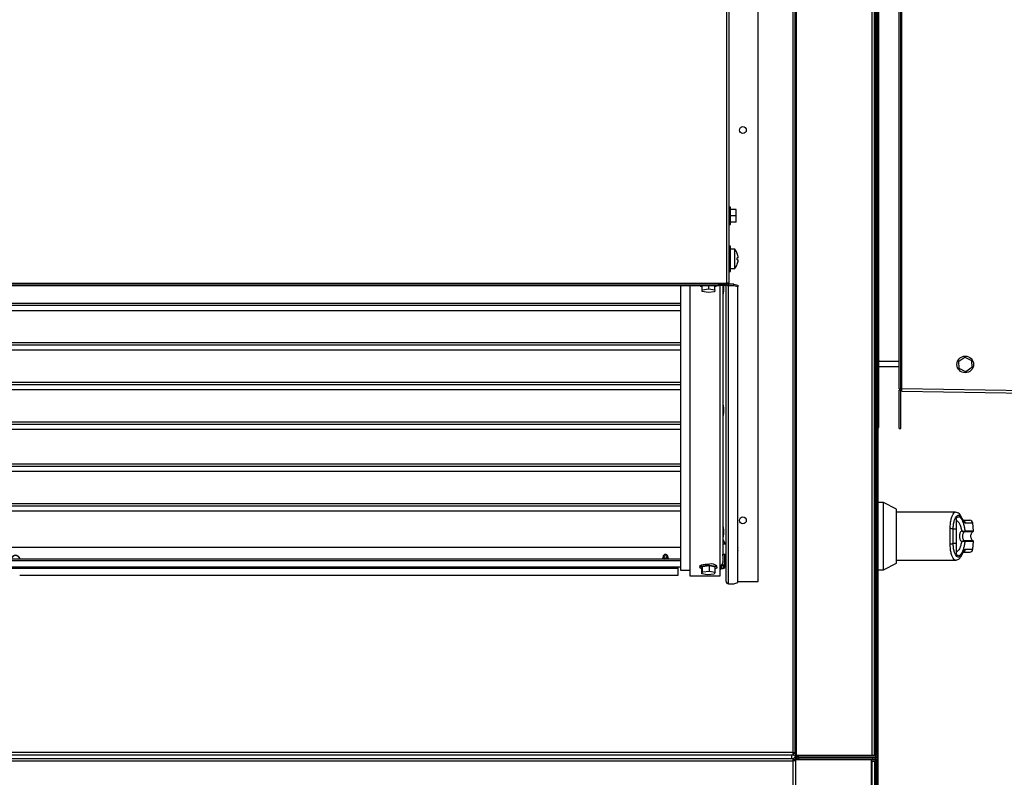
# Model space of a CAD drawing. Units: inches. Extents: x 0.3 to 10.6, y 0.4 to 8.2.
# Drawn here: x 10 to 10.3, y 3.5 to 3.7 of the extents above; entities that cross this region are included whole.
import ezdxf

# ---------------------------------------------------------------- set-up
doc = ezdxf.new("R2010")
doc.units = ezdxf.units.IN
doc.header["$MEASUREMENT"] = 0

msp = doc.modelspace()

# ---------------------------------------------------------------- linework, layer by layer
at = {"color": 8, "linetype": 'Continuous', "lineweight": 25}
for p, q in [((10.21791966740774, 3.885485211737852), (10.21791966740774, 3.517322456785413)), ((10.21883127821007, 3.885485211737852), (10.21883127821007, 3.516910856206925)), ((10.24233128940261, 3.516410787317097), (10.24233128940261, 3.885485211737852)), ((10.24341971949563, 3.885485211737852), (10.24341971949563, 3.516371598436477)), ((10.25147321046102, 3.629362410490308), (10.25147321046102, 3.84244443961519)), ((10.19562594628005, 3.575024446207108), (10.19562594628005, 3.661150576604034)), ((10.19815093044455, 3.661539649442763), (10.19815093044455, 3.661900679938775)), ((10.18337595979293, 3.655641253581536), (9.75510720052352, 3.655641253581536)), ((10.18337595979293, 3.65495521350673), (9.75510720052352, 3.65495521350673)), ((10.18337595979293, 3.643443186494648), (9.75510720052352, 3.643443186494648)), ((10.18337595979293, 3.642757146419841), (9.75510720052352, 3.642757146419841)), ((10.25072322445825, 3.637709876726332), (10.24446344610508, 3.637709876726332)), ((10.18337595979293, 3.631245002075782), (9.75510720052352, 3.631245002075782)), ((10.18337595979293, 3.630559079332953), (9.75510720052352, 3.630559079332953)), ((10.18337595979293, 3.619046934988894), (9.75510720052352, 3.619046934988894)), ((10.18337595979293, 3.618361012246065), (9.75510720052352, 3.618361012246065)), ((10.18337595979293, 3.606127862897784), (9.75510720052352, 3.606127862897784)), ((10.18337595979293, 3.605441822822977), (9.75510720052352, 3.605441822822977)), ((10.18337595979293, 3.593928387827161), (9.75510720052352, 3.593929091819028)), ((10.18337595979293, 3.593242465084332), (9.75510720052352, 3.593243051744222)), ((10.27335832297566, 3.58797026998918), (10.27111024227902, 3.58797026998918)), ((10.27080283249691, 3.585356582849383), (10.2734287808284, 3.585356582849383)), ((10.2709361802898, 3.585598990715734), (10.2735657659126, 3.585598990715734)), ((10.19702841541194, 3.581521587151581), (10.19702841541194, 3.581882852311549)), ((10.2734287808284, 3.582538268740122), (10.27080283249691, 3.582538268740122)), ((10.2735657659126, 3.582295860873772), (10.2709361802898, 3.582295860873772)), ((10.19702841541194, 3.57433957945208), (10.19702841541194, 3.578396567252077)), ((10.27111024227902, 3.579924581600326), (10.27335832297566, 3.579924581600326)), ((9.980067860425448, 3.57456802481306), (10.18337595979293, 3.57456802481306)), ((10.21769468334011, 3.51557245033497), (10.21769468334011, 3.516572470782649)), ((10.21883127821007, 3.516910856206925), (10.21883127821007, 3.516822387895585)), ((10.21883127821007, 3.516322436337735), (10.21883127821007, 3.515822484779885)), ((10.21883127821007, 3.515322415890056), (10.21883127821007, 3.515234064910695)), ((10.24341971949563, 3.515871646878626), (10.24341971949563, 3.515822484779885)), ((10.24341971949563, 3.515322415890056), (10.24341971949563, 3.134572403680021))]:
    msp.add_line(p, q, dxfattribs=at)
at = {"color": 7, "linetype": 'Continuous', "lineweight": 25}
for p, q in [((10.2186697120765, 3.517160773319862), (10.2186697120765, 3.885485211737852)), ((10.21908131265499, 3.516410787317097), (10.21908131265499, 3.885485211737852)), ((10.24308133407136, 3.516572470782649), (10.24308133407136, 3.885485211737852)), ((10.24366969527456, 3.885485211737852), (10.24366969527456, 3.526809099194911)), ((10.2441697054984, 3.885485211737852), (10.2441697054984, 3.526809099194911)), ((10.20727595569814, 3.570062124865601), (10.20727595569814, 3.852874548459017)), ((10.25072322445825, 3.629362410490308), (10.25072322445825, 3.853737407824525)), ((10.25122323468209, 3.629362410490308), (10.25122323468209, 3.842466380695059)), ((10.24446344610508, 3.638088037691117), (10.24446344610508, 3.831056784499687)), ((10.19765092022071, 3.661900679938775), (10.19765092022071, 3.791315856923607)), ((10.19840096488946, 3.661900679938775), (10.19840096488946, 3.791152648142343)), ((10.19880094960214, 3.685199408123213), (10.19840096488946, 3.685199408123213)), ((10.19880094960214, 3.682574339781559), (10.19880094960214, 3.685199408123213)), ((10.20055095605258, 3.684511842732693), (10.19880094960214, 3.684511842732693)), ((10.20055095605258, 3.682574339781559), (10.20055095605258, 3.684511842732693)), ((10.19880094960214, 3.679949388771884), (10.19880094960214, 3.682574339781559)), ((10.20055095605258, 3.682574339781559), (10.19880094960214, 3.682574339781559)), ((10.20055095605258, 3.680636836830426), (10.20055095605258, 3.682574339781559)), ((10.19840096488946, 3.679949388771884), (10.19880094960214, 3.679949388771884)), ((10.20055095605258, 3.680636836830426), (10.19880094960214, 3.680636836830426)), ((10.19877595789084, 3.673268857945946), (10.19840096488946, 3.673268857945946)), ((10.19877595789084, 3.66823484676594), (10.19877595789084, 3.673268857945946)), ((10.2001509713399, 3.672331258110513), (10.19877595789084, 3.672331258110513)), ((10.2001509713399, 3.669331314099455), (10.2001509713399, 3.672331258110513)), ((10.2001509713399, 3.66633125275642), (10.2001509713399, 3.669331314099455)), ((10.20086863238276, 3.670987572299553), (10.2008583071687, 3.670987572299553)), ((10.20113139734727, 3.669643769156615), (10.2008583071687, 3.669643769156615)), ((10.2008583071687, 3.669018859042297), (10.20113139734727, 3.669018859042297)), ((10.19877595789084, 3.665393770252965), (10.19877595789084, 3.66823484676594)), ((10.19877595789084, 3.66633125275642), (10.2001509713399, 3.66633125275642)), ((10.2008583071687, 3.667675055899358), (10.20086863238276, 3.667675055899358)), ((10.19840096488946, 3.665393770252965), (10.19877595789084, 3.665393770252965)), ((9.296938498660795, 3.661900679938775), (10.19765092022071, 3.661900679938775)), ((9.299438491114001, 3.661650645493861), (10.1951509277675, 3.661650645493861)), ((9.299438491114001, 3.661150576604034), (10.1951509277675, 3.661150576604034)), ((10.18337595979293, 3.661150576604034), (10.18337595979293, 3.573457946970107)), ((10.18625094524752, 3.661150576604034), (10.18625094524752, 3.571771651783667)), ((10.19002604297061, 3.660954866864889), (10.19005197333773, 3.661150576604034)), ((10.19002604297061, 3.659265169051089), (10.19002604297061, 3.660954866864889)), ((10.19010313008009, 3.659847018329517), (10.19010313008009, 3.661150576604034)), ((10.19010313008009, 3.659847018329517), (10.19207800326619, 3.660120519170011)), ((10.19207800326619, 3.660120519170011), (10.19207800326619, 3.661150576604034)), ((10.19207800326619, 3.660120519170011), (10.19397584800879, 3.659812288064057)), ((10.19397584800879, 3.659812288064057), (10.19397584800879, 3.661150576604034)), ((10.1951509277675, 3.661150576604034), (10.1951509277675, 3.661650645493861)), ((10.1951509277675, 3.661650645493861), (10.19765092022071, 3.661650645493861)), ((10.19765092022071, 3.661150576604034), (10.1951509277675, 3.661150576604034)), ((10.19637593228281, 3.661150576604034), (10.19637593228281, 3.575748619174733)), ((10.19662596672772, 3.659657996513113), (10.19662596672772, 3.661150576604034)), ((10.19675720254501, 3.660559106103418), (10.19668621669838, 3.661150576604034)), ((10.19675720254501, 3.659960595684128), (10.19675720254501, 3.660559106103418)), ((10.19675720254501, 3.659621623599962), (10.19675720254501, 3.659960595684128)), ((10.19740094444178, 3.570062124865601), (10.19740094444178, 3.661150576604034)), ((10.19765092022071, 3.661650645493861), (10.19765092022071, 3.661900679938775)), ((10.19840096488946, 3.661900679938775), (10.19765092022071, 3.661900679938775)), ((10.19790095466562, 3.661781118653291), (10.19765092022071, 3.661781118653291)), ((10.19765092022071, 3.661650645493861), (10.19765092022071, 3.661150576604034)), ((10.19790095466562, 3.661781118653291), (10.19790095466562, 3.661900679938775)), ((10.19815093044455, 3.661539649442763), (10.19815093044455, 3.661056593689732)), ((10.19977591967253, 3.661539649442763), (10.19815093044455, 3.661539649442763)), ((10.19815093044455, 3.569337599902041), (10.19815093044455, 3.661056593689732)), ((10.19977591967253, 3.661056593689732), (10.19815093044455, 3.661056593689732)), ((10.19977591967253, 3.661056593689732), (10.19977591967253, 3.661539649442763)), ((10.19977591967253, 3.661539649442763), (10.20102591589914, 3.661216047847704)), ((10.20102591589914, 3.66073310942665), (10.19977591967253, 3.661056593689732)), ((10.20102591589914, 3.661216047847704), (10.20102591589914, 3.66073310942665)), ((10.20102591589914, 3.569661201497101), (10.20102591589914, 3.66073310942665)), ((10.19002604297061, 3.659265169051089), (10.19010313008009, 3.659847018329517)), ((10.19192388771321, 3.658956820613156), (10.19002604297061, 3.659265169051089)), ((10.19389876089931, 3.659230438785629), (10.19192388771321, 3.658956820613156)), ((10.19397584800879, 3.659812288064057), (10.19389876089931, 3.659230438785629)), ((10.19637593228281, 3.658527854901938), (10.19662596672772, 3.658527854901938)), ((10.19662596672772, 3.658527854901938), (10.19662596672772, 3.659657996513113)), ((10.19662596672772, 3.658527854901938), (10.19675720254501, 3.659621623599962)), ((10.18337595979293, 3.653376042416116), (9.75510720052352, 3.653376042416116)), ((10.18337595979293, 3.641177975329227), (9.75510720052352, 3.641177975329227)), ((10.26902853832704, 3.637822750089076), (10.2708878395149, 3.639066938382773)), ((10.2708878395149, 3.639066938382773), (10.27289503766091, 3.638078885796841)), ((10.2441697054984, 3.638088037691117), (10.24446344610508, 3.638088037691117)), ((10.2441697054984, 3.637722431247967), (10.24446344610508, 3.637722431247967)), ((10.24446344610508, 3.638088037691117), (10.24446344610508, 3.637722431247967)), ((10.24446344610508, 3.617384927521879), (10.24446344610508, 3.637722431247967)), ((10.25072322445825, 3.636134929586922), (10.24446344610508, 3.636134929586922)), ((10.2691763766192, 3.635590391877468), (10.26902853832704, 3.637822750089076)), ((10.27304293461906, 3.635846527585233), (10.27118357476521, 3.634602339291536)), ((10.27289503766091, 3.638078885796841), (10.27304293461906, 3.635846527585233)), ((10.27118357476521, 3.634602339291536), (10.2691763766192, 3.635590391877468)), ((10.18337595979293, 3.628979908242339), (9.75510720052352, 3.628979908242339)), ((10.25072322445825, 3.629362410490308), (10.25122323468209, 3.629362410490308)), ((10.25122323468209, 3.628862341600479), (10.25072322445825, 3.628862341600479)), ((10.25072322445825, 3.61711670662039), (10.25072322445825, 3.628862341600479)), ((10.25122323468209, 3.629362410490308), (10.25147321046102, 3.629362410490308)), ((10.25122323468209, 3.61711670662039), (10.25122323468209, 3.628862341600479)), ((10.25146012794548, 3.628612541819521), (10.45502386435983, 3.625059377532645)), ((10.45508763428982, 3.625808307547608), (10.25147321046102, 3.629362410490308)), ((10.19662596672772, 3.624245445601923), (10.19637593228281, 3.624245445601923)), ((10.19675720254501, 3.623151676903898), (10.19662596672772, 3.624245445601923)), ((10.19662596672772, 3.621120425702419), (10.19662596672772, 3.624245445601923)), ((10.19637593228281, 3.621120425702419), (10.19662596672772, 3.621120425702419)), ((10.19662596672772, 3.621120425702419), (10.19675720254501, 3.622214194400443)), ((10.19675720254501, 3.622214194400443), (10.19675720254501, 3.623151676903898)), ((10.18337595979293, 3.616781841155451), (9.75510720052352, 3.616781841155451)), ((10.2441697054984, 3.617384927521879), (10.24446344610508, 3.617384927521879)), ((10.25072322445825, 3.61711670662039), (10.25122323468209, 3.61711670662039)), ((10.18337595979293, 3.603862651732364), (9.75510720052352, 3.603862651732364)), ((10.24590510411759, 3.594282026408564), (10.2441697054984, 3.594282026408564)), ((10.24984211997018, 3.592276118914313), (10.24590510411759, 3.594282026408564)), ((10.24590510411759, 3.583947425794753), (10.24590510411759, 3.594282026408564)), ((10.18337595979293, 3.591663293993718), (9.75510720052352, 3.591663997985585)), ((10.24984211997018, 3.583947425794753), (10.24984211997018, 3.592276118914313)), ((10.26801244339839, 3.591329367184602), (10.24984211997018, 3.591329367184602)), ((10.26862955093618, 3.591200888668797), (10.26801338205421, 3.591329367184602)), ((10.26829685611283, 3.586092019686888), (10.26829685611283, 3.589460855436476)), ((10.2735657659126, 3.585598990715734), (10.27335832297566, 3.58797026998918)), ((10.19662596672772, 3.586837899070425), (10.19637593228281, 3.586837899070425)), ((10.19675720254501, 3.585744247704379), (10.19662596672772, 3.586837899070425)), ((10.19662596672772, 3.585830017380227), (10.19662596672772, 3.586837899070425)), ((10.19662596672772, 3.5837129965029), (10.19662596672772, 3.585830017380227)), ((10.19662596672772, 3.5837129965029), (10.19675720254501, 3.584806765200924)), ((10.19675720254501, 3.585441765865342), (10.19675720254501, 3.585744247704379)), ((10.19675720254501, 3.584806765200924), (10.19675720254501, 3.585441765865342)), ((10.26829685611283, 3.586092019686888), (10.26728316648972, 3.586092019686888)), ((10.27080283249691, 3.585356582849383), (10.27075331840223, 3.585350481586532)), ((10.27086689575684, 3.585574820328285), (10.2709361802898, 3.585598990715734)), ((10.19637593228281, 3.5837129965029), (10.19662596672772, 3.5837129965029)), ((10.19637593228281, 3.583618192264753), (10.19650224015702, 3.58360270444367)), ((10.19650224015702, 3.582244821463383), (10.19637593228281, 3.582097687163091)), ((10.19740094444178, 3.581521587151581), (10.19637593228281, 3.581521587151581)), ((10.19650224015702, 3.582244821463383), (10.19650224015702, 3.58360270444367)), ((10.19702841541194, 3.581882852311549), (10.19650224015702, 3.582843214550695)), ((10.19703844729605, 3.581846127402464), (10.19702841541194, 3.581882852311549)), ((10.19703844729605, 3.581521587151581), (10.19703844729605, 3.581846127402464)), ((10.24590510411759, 3.573612825180941), (10.24590510411759, 3.583947425794753)), ((10.24984211997018, 3.575618732675193), (10.24984211997018, 3.583947425794753)), ((10.26728316648972, 3.581802831902618), (10.26829685611283, 3.581802831902618)), ((10.26829685611283, 3.578433996153029), (10.26829685611283, 3.581802831902618)), ((10.27080283249691, 3.582538268740122), (10.27075331840223, 3.582544370002973)), ((10.2709361802898, 3.582295860873772), (10.27086689575684, 3.58232003126122)), ((10.27335832297566, 3.579924581600326), (10.2735657659126, 3.582295860873772)), ((9.75510720052352, 3.580537641184875), (10.18337595979293, 3.580537641184875)), ((10.19637593228281, 3.578396567252077), (10.19740094444178, 3.578396567252077)), ((10.19703844729605, 3.574302854542996), (10.19703844729605, 3.578396567252077)), ((10.20113139734727, 3.580271532258988), (10.20102591589914, 3.580271532258988)), ((10.20102591589914, 3.579646504812692), (10.20113139734727, 3.579646504812692)), ((10.27010734719788, 3.578439393424012), (10.27025254552054, 3.578753021800951)), ((10.18337595979293, 3.57690492581698), (9.75510720052352, 3.57690492581698)), ((10.18337595979293, 3.576422104727904), (9.75510720052352, 3.576422104727904)), ((10.17799124333097, 3.576972509036253), (10.1780134190748, 3.577099814232279)), ((10.1780134190748, 3.577590496563875), (10.1780134190748, 3.57690492581698)), ((10.17957592902455, 3.57690492581698), (10.17957592902455, 3.577590496563875)), ((10.17957592902455, 3.577099814232279), (10.17959810476837, 3.576972509036253)), ((10.19587592205897, 3.575065864395308), (10.19587592205897, 3.574182119937733)), ((10.19669431260485, 3.574327142262423), (10.19618180652537, 3.575262512790275)), ((10.19702841541194, 3.57433957945208), (10.19635322854509, 3.575571799884031)), ((10.19637593228281, 3.576074802073307), (10.19650224015702, 3.576059314252224)), ((10.19650224015702, 3.576059314252224), (10.19650224015702, 3.577417079900532)), ((10.24590510411759, 3.573612825180941), (10.24984211997018, 3.575618732675193)), ((10.24984211997018, 3.576565484404902), (10.26801244339839, 3.576565484404902)), ((10.18270094892405, 3.574463247356791), (9.75510720052352, 3.574463247356791)), ((10.18270094892405, 3.573980426267715), (9.75510720052352, 3.573980426267715)), ((9.9801037053447, 3.574542211777921), (10.18337595979293, 3.574542211777921)), ((10.18270094892405, 3.574542211777921), (10.18270094892405, 3.574463247356791)), ((10.18270094892405, 3.573980426267715), (10.18270094892405, 3.574463247356791)), ((10.18270094892405, 3.571963724231495), (10.18270094892405, 3.573980426267715)), ((10.18337595979293, 3.573457946970107), (10.18625094524752, 3.573457946970107)), ((10.18937596514703, 3.574699201964357), (10.18937596514703, 3.574312945093096)), ((10.18993945197091, 3.574086846371674), (10.19021747009256, 3.574664471698897)), ((10.18993945197091, 3.572397148557874), (10.18993945197091, 3.574086846371674)), ((10.18993945197091, 3.572397148557874), (10.19021747009256, 3.572974773885097)), ((10.19172289803506, 3.572045621952073), (10.18993945197091, 3.572397148557874)), ((10.19021747009256, 3.574664471698897), (10.19227899294434, 3.574890687752296)), ((10.19021747009256, 3.572974773885097), (10.19021747009256, 3.574664471698897)), ((10.19021747009256, 3.572974773885097), (10.19227899294434, 3.573200989938496)), ((10.19378442088684, 3.572271720673494), (10.19172289803506, 3.572045621952073)), ((10.19227899294434, 3.573200989938496), (10.19227899294434, 3.574890687752296)), ((10.19227899294434, 3.574890687752296), (10.19406243900848, 3.574539161146495)), ((10.19227899294434, 3.573200989938496), (10.19406243900848, 3.572849463332695)), ((10.19406243900848, 3.572849463332695), (10.19378442088684, 3.572271720673494)), ((10.19406243900848, 3.572849463332695), (10.19406243900848, 3.574539161146495)), ((10.19462592583237, 3.574312945093096), (10.19462592583237, 3.574699201964357)), ((10.19562594628005, 3.571771651783667), (10.19562594628005, 3.575024446207108)), ((10.2441697054984, 3.573612825180941), (10.24590510411759, 3.573612825180941)), ((9.980067860425448, 3.571963724231495), (10.18270094892405, 3.571963724231495)), ((9.9801037053447, 3.571937911196357), (10.18270094892405, 3.571937911196357)), ((10.18270094892405, 3.571963724231495), (10.18270094892405, 3.571937911196357)), ((10.18625094524752, 3.571771651783667), (10.19562594628005, 3.571771651783667)), ((10.19815093044455, 3.569337599902041), (10.19977591967253, 3.569337599902041)), ((10.19977591967253, 3.569337599902041), (10.20102591589914, 3.569661201497101)), ((10.20102591589914, 3.570062124865601), (10.20727595569814, 3.570062124865601)), ((10.24366969527456, 3.526809099194911), (10.24366969527456, 3.516621632881391)), ((10.2441697054984, 3.526809099194911), (10.24366969527456, 3.526809099194911)), ((10.2441697054984, 3.526809099194911), (10.2441697054984, 3.516621632881391)), ((10.21808129220731, 3.516572470782649), (9.276508068008207, 3.516572470782649)), ((9.276508068008207, 3.51557245033497), (10.21808129220731, 3.51557245033497)), ((10.21791966740774, 3.517322456785413), (9.27666975147376, 3.517322456785413)), ((9.27666975147376, 3.514822464332206), (10.21791966740774, 3.514822464332206)), ((10.21791966740774, 3.514822464332206), (10.21791966740774, 3.135322448348774)), ((10.21808129220731, 3.517072422340499), (10.21808129220731, 3.517249124299223)), ((10.21808129220731, 3.517072422340499), (10.21808129220731, 3.516572470782649)), ((10.21808129220731, 3.515072381445142), (10.21808129220731, 3.51557245033497)), ((10.21808129220731, 3.515072381445142), (10.21808129220731, 3.514895679486419)), ((10.21816970185266, 3.517160773319862), (10.2186697120765, 3.517160773319862)), ((10.21816970185266, 3.51498403046578), (10.21827230866734, 3.51498403046578)), ((10.21858130243115, 3.516910856206925), (10.21858130243115, 3.516946055800296)), ((10.2186697120765, 3.516910856206925), (10.2186697120765, 3.516885512499698)), ((10.2186697120765, 3.516354585299681), (10.2186697120765, 3.515790335817939)), ((10.2186697120765, 3.515259291285944), (10.2186697120765, 3.515211302506981)), ((10.21908131265499, 3.516910856206925), (10.21883127821007, 3.516910856206925)), ((10.21883127821007, 3.516822387895585), (10.21883127821007, 3.516322436337735)), ((10.21883127821007, 3.516822387895585), (10.21908131265499, 3.516822387895585)), ((10.21883127821007, 3.516322436337735), (10.21908131265499, 3.516322436337735)), ((10.21883127821007, 3.515822484779885), (10.21917025029424, 3.515822484779885)), ((10.21883127821007, 3.515322415890056), (10.21883127821007, 3.515822484779885)), ((10.21969431357355, 3.515322415890056), (10.21883127821007, 3.515322415890056)), ((10.21883127821007, 3.515234064910695), (10.21883127821007, 3.135160823549211)), ((10.21883127821007, 3.515234064910695), (10.24208131362368, 3.515234064910695)), ((10.24233128940261, 3.516410787317097), (10.21908131265499, 3.516410787317097)), ((10.21908131265499, 3.515822484779885), (10.21908131265499, 3.516322436337735)), ((10.21908131265499, 3.516322436337735), (10.21947243880333, 3.516322436337735)), ((10.21908131265499, 3.515322415890056), (10.21908131265499, 3.515234064910695)), ((10.21969431357355, 3.515871646878626), (10.21969431357355, 3.516371598436477)), ((10.21969431357355, 3.516371598436477), (10.24341971949563, 3.516371598436477)), ((10.21969431357355, 3.515871646878626), (10.24341971949563, 3.515871646878626)), ((10.21969431357355, 3.515822484779885), (10.21969431357355, 3.515322415890056)), ((10.21969431357355, 3.515822484779885), (10.24341971949563, 3.515822484779885)), ((10.21969431357355, 3.515322415890056), (10.24341971949563, 3.515322415890056)), ((10.24208131362368, 3.516371598436477), (10.24208131362368, 3.516410787317097)), ((10.24208131362368, 3.515234064910695), (10.24208131362368, 3.135160823549211)), ((10.24233128940261, 3.514822464332206), (10.24208131362368, 3.514822464332206)), ((10.24208131362368, 3.514733996020866), (10.24233128940261, 3.514733996020866)), ((10.24233128940261, 3.515871646878626), (10.24233128940261, 3.515822484779885)), ((10.24233128940261, 3.515822484779885), (10.242578742544, 3.515871646878626)), ((10.24233128940261, 3.514822464332206), (10.24233128940261, 3.515322415890056)), ((10.24233128940261, 3.135660833773051), (10.24233128940261, 3.514733996020866)), ((10.24258132384752, 3.514733996020866), (10.24258132384752, 3.514698796427495)), ((10.24304138253288, 3.516371598436477), (10.24308133407136, 3.516572470782649)), ((10.24308133407136, 3.514572429887292), (10.24308133407136, 3.135822399906625)), ((10.24341971949563, 3.516371598436477), (10.24341971949563, 3.515871646878626)), ((10.24341971949563, 3.515322415890056), (10.24341971949563, 3.515822484779885)), ((10.24366969527456, 3.516621632881391), (10.2441697054984, 3.516621632881391)), ((10.24366969527456, 3.51591459038254), (10.24366969527456, 3.515779541275971)), ((10.24366969527456, 3.515072381445142), (10.2441697054984, 3.515072381445142)), ((10.24366969527456, 3.515072381445142), (10.24366969527456, 3.504884915131623)), ((10.2441697054984, 3.516621632881391), (10.2441697054984, 3.515072381445142)), ((10.2441697054984, 3.515072381445142), (10.2441697054984, 3.504884915131623))]:
    msp.add_line(p, q, dxfattribs=at)
at = {"color": 7, "linetype": 'Continuous', "lineweight": 25, "flags": 128}
for points in [[(10.25146012794548, 3.628612541819521), (10.25146036260944, 3.628626973652803), (10.25146112526729, 3.62866968249276), (10.25146235725306, 3.628738908359724), (10.25146394123476, 3.628832187282157), (10.25146593587839, 3.628945764636769), (10.25146822385196, 3.629075416472353), (10.25147068782349, 3.629216097513861), (10.25147321046102, 3.629362410490308)], [(10.27010740586387, 3.578439628087969), (10.27010376857256, 3.578431297517537), (10.27002943876455, 3.57830798160876)], [(10.17800021922728, 3.57690492581698), (10.1779884273635, 3.577037510952012), (10.1780134190748, 3.577229935395775)], [(10.17957592902455, 3.577229935395775), (10.17960092073584, 3.577037510952012), (10.17958912887206, 3.57690492581698)], [(10.18937596514703, 3.574699201964357), (10.18939632224519, 3.57478415031636), (10.18956950424458, 3.574956628323879), (10.18990835899677, 3.575111623866691), (10.19038988943409, 3.575238459734805), (10.19098118393674, 3.575328688025813), (10.19164193897031, 3.575375855480931), (10.19232721638726, 3.57537702880071)], [(10.19637593228281, 3.575974835228132), (10.1964306676505, 3.576015784088421), (10.19650224015702, 3.576059314252224)], [(10.18993945197091, 3.573890080644729), (10.18992848143098, 3.573893717936044), (10.18958211743221, 3.574047657491054), (10.18940060486239, 3.574219548838684), (10.18939632224519, 3.574397893445099), (10.18956950424458, 3.574570371452618), (10.18990835899677, 3.57472536699543), (10.19038988943409, 3.574852320195522), (10.19098118393674, 3.574942431154553), (10.19164193897031, 3.574989715941648), (10.19232721638726, 3.574990771929449)], [(10.19232721638726, 3.574990771929449), (10.1929902007284, 3.574945716449934), (10.19358583651424, 3.57485748280255), (10.19407340954842, 3.574732172250148), (10.19441977354719, 3.574578350027116), (10.19460128611701, 3.574406458679486), (10.1946055687342, 3.574228114073071), (10.19443238673482, 3.574055518733574), (10.19409353198263, 3.573900523190762), (10.19406243900848, 3.573890080644729)]]:
    msp.add_lwpolyline(points, dxfattribs=at)
at = {"color": 8, "linetype": 'Continuous', "lineweight": 25, "flags": 128}
for points in [[(10.27015304800327, 3.589151333678765), (10.27014841339015, 3.589312665148383), (10.27010728853189, 3.589455458165493)], [(10.27010717119991, 3.578439041428079), (10.27014841339015, 3.578582186441122), (10.27015304800327, 3.578743517910741)]]:
    msp.add_lwpolyline(points, dxfattribs=at)
at = {"color": 7, "linetype": 'Continuous', "lineweight": 25}
for centre, radius in [((10.20258844443812, 3.708974583741061), 0.001062499999999744), ((10.27103572523899, 3.636834653612666), 0.002562500000000789), ((10.20258844443812, 3.588812083741061), 0.001062499999999744), ((10.17878447276148, 3.577584354449271), 0.0004590557854921955)]:
    msp.add_circle(centre, radius, dxfattribs=at)
for centre, radius, start, end in [((10.19615094443812, 3.66933130430936), 0.005000000000000454, 19.34466296693384, 36.86989764584809), ((10.19615094443812, 3.66933130430936), 0.004990224819585025, 3.590350137494189, 19.38407001930485), ((10.19615094443812, 3.66933130430936), 0.004717715118306881, 356.2019642692658, 3.798035730740358), ((10.19615094443812, 3.66933130430936), 0.004990224819585025, 340.615929980696, 356.4096498625117), ((10.19615094443812, 3.66933130430936), 0.005000000000000307, 323.1301023541527, 340.6553370330717), ((10.19014061313618, 3.661697783669402), 0.0009264952481545648, 216.2010514997424, 262.8966356988958), ((10.1938064668462, 3.661790889446866), 0.001026560143757956, 279.4971631023886, 321.4097894944882), ((10.19814911929811, 3.661821271084325), 0.0007646795394496942, 229.3441858965137, 270.1357054013519), ((10.19814657067786, 3.661785261703797), 0.0002456509522394357, 180.9663734712321, 271.0169280600834), ((10.25147322523899, 3.62886235209346), 0.0007499999999992255, 138.1818782877936, 180), ((10.25147322523899, 3.62886235209346), 0.0002499999999998397, 91.00060960534826, 180), ((10.27237778789006, 3.587884435009049), 0.0009842519685055696, 4.99999999999577, 90), ((10.26643156571778, 3.584646725222027), 0.001677527932683399, 59.49242883567061, 92.27665647055993), ((10.2706312666922, 3.585553193580284), 0.0002366194673557522, 301.0519009203141, 5.244087205717759), ((10.2706899523994, 3.585576558861029), 0.0002472475725102587, 297.164504772007, 5.20539132734847), ((10.27332062112332, 3.585577570476266), 0.000246062992126382, 296.0746703026852, 4.99999999991851), ((10.26643118286303, 3.583249648837653), 0.001679034050775962, 267.7384616722383, 300.4924530215614), ((10.2706312666922, 3.582341658009221), 0.0002366194673557522, 354.755912794176, 58.94809907968671), ((10.27068995239941, 3.582318292728476), 0.0002472475725078691, 354.7946086725777, 62.83549522872628), ((10.27332062112332, 3.582317283793799), 0.0002460629921264021, 354.9999999999793, 63.92532969731563), ((10.17878298768947, 3.577595765701345), 0.0007688807765504661, 296.0383199080024, 175.1320137687382), ((10.19615094443812, 3.579959037681914), 0.004990224819584137, 3.590350137499278, 12.33643888766819), ((10.19615094443812, 3.579959037681914), 0.004990224819584082, 347.6635611123326, 356.4096498625117), ((10.27237778789006, 3.580010419261017), 0.000984251968505531, 270.0000000000008, 355.0000000000308), ((10.17876845283601, 3.577597172836548), 0.0007542789613106329, 175.1448229814195, 246.6007677103857), ((10.19284408880686, 3.572893182538787), 0.002537055251865889, 45.38617165992391, 101.7551219532136), ((10.19563860843896, 3.575761778761084), 0.0007374412691333723, 269.0161604064084, 358.9775066677288), ((10.19516068263223, 3.574185632671199), 0.0007152480526827446, 310.5787607940381, 359.7186072572479), ((10.19621732699212, 3.575101213215939), 0.001112632201136642, 251.4151919696345, 316.8010871256645), ((10.19613948521179, 3.574852149513459), 0.0007638494941600575, 249.6934540434497, 316.5818478913839), ((10.19813842663845, 3.570075090065807), 0.0007375961542862861, 181.0071764974923, 270.9713304913011), ((10.21969430073736, 3.515847033434222), 0.0005246062992130263, 90, 270.0000000000008), ((10.21969430073736, 3.515847033434222), 2.460629921285928e-05, 90, 270.0000000000008), ((10.24341969443815, 3.516621639733434), 0.0007500000000018048, 270.0000000000008, 0), ((10.24341969443815, 3.516621639733434), 0.0002499999999998614, 270.0000000000008, 0), ((10.24341969443815, 3.515072427135009), 0.0007500000000018048, 0, 90), ((10.24341969443815, 3.515072427135009), 0.0002499999999998614, 0, 90)]:
    msp.add_arc(centre, radius, start, end, dxfattribs=at)
at = {"color": 8, "linetype": 'Continuous', "lineweight": 25}
for centre, radius, start, end in [((10.2701376974011, 3.587895860104265), 0.0009753872925862038, 4.375204167136372, 76.05880562668037), ((10.2701356249967, 3.58000121060048), 0.0009776251074224006, 281.4918179904996, 355.504384522607)]:
    msp.add_arc(centre, radius, start, end, dxfattribs=at)
at = {"color": 7, "linetype": 'Continuous', "lineweight": 25}
for centre, major_axis, ratio, start_param, end_param in [((10.19650222800014, 3.579830998012532), (0.005288814517726337, -0.0008148298848649204), 0.4468833364852234, 1.639537659985096, 1.663361000492499), ((9.978794694438124, 3.575981254713692), (0, 0.00213357936454317), 0.7323374166271676, 5.160112239100862, 7.406258375257831), ((10.19608607585191, 3.579830998012532), (-9.455255444912325e-05, 0.002499966202244686), 0.1374846453366451, 3.822683728780237, 4.096070336605834), ((9.978794694438124, 3.575851141833185), (0, 0.00213357936454317), 0.7323374166271676, 5.228955647662175, 7.337414966697572), ((10.19650222800014, 3.579830998012532), (0.005288814517726337, -0.0008148298848649204), 0.4468833364852234, 4.757306973067485, 4.781130313574896), ((9.978794694438124, 3.57337692559672), (0, 0.00213357936454317), 0.7323374166271676, 5.246578391805207, 5.300858342521135)]:
    msp.add_ellipse(centre, major_axis=major_axis, ratio=ratio, start_param=start_param, end_param=end_param, dxfattribs=at)
at = {"color": 8, "linetype": 'Continuous', "lineweight": 25}
for points, knots in [([(10.26636492643065, 3.586322929019403), (10.26639496982873, 3.586870008363027), (10.2664551473204, 3.58796581858253), (10.26670746143042, 3.589328393391934), (10.26704624061226, 3.590394294925739), (10.26745398002289, 3.591061374161833), (10.26778615606471, 3.591359229579949), (10.2679745745336, 3.591302906296866), (10.26801244339839, 3.591291586287717)], [0, 0, 0, 0, 0.1901386593208042, 0.3808513124001713, 0.571524756489148, 0.7616387174404232, 0.9520934904447786, 1, 1, 1, 1]), ([(10.26801244339839, 3.576602795973876), (10.26797516436753, 3.576591600415771), (10.26778762219046, 3.576535278153842), (10.26745555189326, 3.576831449364334), (10.26704772882874, 3.577497193523737), (10.26670891530135, 3.578561217533179), (10.26645576713569, 3.579922743602742), (10.26639529347473, 3.581020620261527), (10.26636492643065, 3.581571922570102)], [0, 0, 0, 0, 0.04717148527010043, 0.2373088258747066, 0.4281069949953842, 0.6183897117078544, 0.8083731617502563, 1, 1, 1, 1])]:
    msp.add_open_spline(points, degree=3, knots=knots, dxfattribs=at)
at = {"color": 7, "linetype": 'Continuous', "lineweight": 25}
for points, knots in [([(10.26728316648972, 3.586092019686888), (10.26731460448657, 3.586572922418542), (10.26737732009897, 3.587532274551182), (10.26763643889407, 3.58871557592671), (10.26798088511745, 3.589628829292042), (10.26839305494918, 3.590221944755942), (10.26884017023779, 3.590479498732542), (10.26929690230819, 3.590385169479664), (10.2697452998956, 3.58997004946308), (10.27001735132039, 3.589423798502179), (10.27015304800327, 3.589151333678765)], [0, 0, 0, 0, 0.1249875159793665, 0.2493374067464761, 0.3739701941833629, 0.4993246988941522, 0.6244359856284224, 0.7496456468834037, 0.8751256116776619, 1, 1, 1, 1]), ([(10.27010728853189, 3.58945557549747), (10.26997901960569, 3.589722736640376), (10.2697241139654, 3.590253659321414), (10.26922567570333, 3.590847716956746), (10.26864727729109, 3.591251888424279), (10.26822224595519, 3.59130383849282), (10.26801338205421, 3.591329367184602)], [0, 0, 0, 0, 0.2560413425683666, 0.5088245789573556, 0.7586323505150177, 1, 1, 1, 1]), ([(10.26829685611283, 3.589460855436476), (10.26841352916099, 3.589601630481307), (10.26864723682067, 3.58988361682507), (10.26902760480046, 3.589978533407846), (10.26940901120478, 3.589829281266865), (10.26978056037691, 3.589418417939767), (10.27013004217166, 3.588764766160522), (10.27044588148206, 3.587887738373576), (10.27072426242473, 3.586827303015924), (10.27086553929801, 3.586008438022516), (10.2709361802898, 3.585598990715734)], [0, 0, 0, 0, 0.1248530096555443, 0.2500929319031414, 0.3746945493360004, 0.4999257086463459, 0.6246862258757413, 0.7495389494843536, 0.8747649448772853, 1, 1, 1, 1]), ([(10.26829685611283, 3.588824681452279), (10.26845704879475, 3.588731391469889), (10.26877695608322, 3.588545089917602), (10.26922619966242, 3.587821754090432), (10.26961985638043, 3.586839547345295), (10.26981823594764, 3.586001177999252), (10.26991351477038, 3.585598521387822)], [0, 0, 0, 0, 0.2509774030624309, 0.501205794893214, 0.7604363931283956, 1, 1, 1, 1]), ([(10.27037427744761, 3.588859646381695), (10.27038686755728, 3.588856233808705), (10.27042425377533, 3.588846100203732), (10.27030042050638, 3.589028309208061), (10.27017436962083, 3.589307179989131), (10.27010734719788, 3.589455458165493)], [0, 0, 0, 0, 0.1920970701506746, 0.5704305318190818, 1, 1, 1, 1]), ([(10.27015304800327, 3.589151333678765), (10.27032271905107, 3.588810936719755), (10.2706617401748, 3.588130786740976), (10.27096083596832, 3.58802374179113), (10.27111024227902, 3.58797026998918)], [0, 0, 0, 0, 0.500473380329963, 1, 1, 1, 1]), ([(10.27038665597128, 3.588868680943993), (10.27074377998618, 3.588868680943993), (10.2715418909308, 3.588868680943993), (10.27222628822443, 3.588868680943993), (10.27232728728582, 3.588868680943993), (10.27237777963632, 3.588868680943993)], [0, 0, 0, 0, 0.2882420858609349, 0.6441716429842139, 1, 1, 1, 1]), ([(10.26633289480068, 3.583947425794753), (10.26633408833305, 3.584360713970493), (10.26633642208871, 3.585168830816224), (10.26635557078546, 3.58594413292877), (10.26636492643065, 3.586322929019403)], [0, 0, 0, 0, 0.5114213098305969, 1, 1, 1, 1]), ([(10.26728316648972, 3.581802831902618), (10.26727447811768, 3.582153605556012), (10.26725709291886, 3.582855494203525), (10.26725156135585, 3.583948895489217), (10.26725719889374, 3.585041685087523), (10.26727450671489, 3.585741750022637), (10.26728316648972, 3.586092019686888)], [0, 0, 0, 0, 0.2502002018224838, 0.5006438755168786, 0.7501527454226856, 1, 1, 1, 1]), ([(10.26829685611283, 3.581802831902618), (10.26829685611283, 3.582245243228363), (10.26829685611283, 3.58314293244948), (10.26829685611283, 3.584602454306142), (10.26829685611283, 3.585575445234661), (10.26829685611283, 3.586092019686888)], [0, 0, 0, 0, 0.3131062608553304, 0.635318535213207, 1, 1, 1, 1]), ([(10.26991351477038, 3.585598521387822), (10.26980308899563, 3.58549140132049), (10.26958328201522, 3.585278174484678), (10.26936862042443, 3.584865597686837), (10.26923208953027, 3.584417941312476), (10.26921568067131, 3.584104349007553), (10.26920746959334, 3.583947425794753)], [0, 0, 0, 0, 0.25116167594135, 0.4999474960433106, 0.7497711383304902, 0.9999999999999999, 0.9999999999999999, 0.9999999999999999, 0.9999999999999999]), ([(10.26991351477038, 3.585598521387822), (10.27001089061834, 3.585584404067516), (10.27020612608715, 3.585556099290656), (10.27047662904249, 3.585538297605935), (10.27071459472128, 3.585538036493377), (10.27081581421254, 3.585562483083922), (10.27086689575684, 3.585574820328285)], [0, 0, 0, 0, 0.2465908150077017, 0.4944067176503721, 0.7448467154808587, 1, 1, 1, 1]), ([(10.26991351477038, 3.585598521387822), (10.27000366830096, 3.585563346392872), (10.27018378261081, 3.585493071608297), (10.27042610717294, 3.585410995571111), (10.27063089530366, 3.585351155660567), (10.27071223318608, 3.585350707805912), (10.27075331840223, 3.585350481586532)], [0, 0, 0, 0, 0.2484928373707244, 0.496454388671648, 0.7456501242717843, 1, 1, 1, 1]), ([(10.27075331840223, 3.585350481586532), (10.27071093757226, 3.585324469964756), (10.27062103560708, 3.58526929181189), (10.27046533082511, 3.585103919176717), (10.27030767055453, 3.584823061932575), (10.27019191300141, 3.584409059771259), (10.27015177879367, 3.583947303472594), (10.27019199691051, 3.583485264447957), (10.27030786053998, 3.583071260562682), (10.27046565448281, 3.58279047426928), (10.27062125198319, 3.582625427090512), (10.27071093708444, 3.582570381961283), (10.27075331840223, 3.582544370002973)], [0, 0, 0, 0, 0.04677818790904766, 0.09923002976682971, 0.2197590208808401, 0.3557562546428116, 0.5001078932189732, 0.6442447411918628, 0.7805233744989045, 0.9010104749591178, 0.9532218120909524, 1, 1, 1, 1]), ([(10.2734287808284, 3.582538268740122), (10.27336909383278, 3.582574110080941), (10.27322802629983, 3.582658819479937), (10.27303959544913, 3.58288596401678), (10.27286693427121, 3.583230897445764), (10.27276080827799, 3.583698171272294), (10.27276184367664, 3.584232400973709), (10.2728905415773, 3.584735814624198), (10.27311094208556, 3.585140784415521), (10.27333282431009, 3.585291432621993), (10.2734287808284, 3.585356582849383)], [0, 0, 0, 0, 0.06381835376003926, 0.1508318123283156, 0.2682930117745799, 0.4177775328924178, 0.5877698696457867, 0.7539210573235271, 0.8935792237635908, 1, 1, 1, 1]), ([(10.26636492643065, 3.581571922570102), (10.26635557078546, 3.581950718660735), (10.26633642208871, 3.582726020773281), (10.26633408833305, 3.583534137619013), (10.26633289480068, 3.583947425794753)], [0, 0, 0, 0, 0.4885786901694033, 1, 1, 1, 1]), ([(10.27015304800327, 3.578743517910741), (10.27001735130518, 3.578471057551145), (10.2697452998499, 3.57792481553953), (10.26929690312959, 3.577509628792674), (10.26884017271415, 3.577415554847498), (10.26839305143641, 3.577672855497681), (10.26798088560543, 3.578266036616487), (10.26763643876461, 3.579179271864006), (10.2673773201315, 3.5803625779928), (10.26731460449743, 3.581321929489663), (10.26728316648972, 3.581802831902618)], [0, 0, 0, 0, 0.1248746460403404, 0.2503548698024003, 0.375564255329499, 0.5006742705905789, 0.6260290340102432, 0.7506620786665119, 0.8750122260691563, 1, 1, 1, 1]), ([(10.26991351477038, 3.582296330201683), (10.26981848406502, 3.581894474857924), (10.269620656518, 3.581057923591632), (10.2692275235225, 3.580076066954371), (10.26877821663183, 3.579350836837971), (10.26845757936973, 3.579163882987508), (10.26829685611283, 3.579070170137226)], [0, 0, 0, 0, 0.2390634924387345, 0.4976638246321471, 0.7481979928369594, 1, 1, 1, 1]), ([(10.2709361802898, 3.582295860873772), (10.27086576669078, 3.581887658482863), (10.27072469771475, 3.58106985206342), (10.27044679242141, 3.580009968075548), (10.27013083299277, 3.579131635095998), (10.26978095474531, 3.578477091283814), (10.26940925308471, 3.578065663306411), (10.26902763404611, 3.57791633972603), (10.26864730252408, 3.578011065232391), (10.26841355428553, 3.578293160738448), (10.26829685611283, 3.578433996153029)], [0, 0, 0, 0, 0.1248496414024263, 0.2501279769004229, 0.3749306128789833, 0.4999973878035345, 0.6252556458142094, 0.7498775711991683, 0.8751270573269452, 1, 1, 1, 1]), ([(10.26920746959334, 3.583947425794753), (10.26921564658348, 3.583790983026906), (10.26923203287848, 3.583477479243793), (10.26936868021394, 3.583028822425978), (10.26958381882277, 3.582615912598737), (10.26980374714963, 3.582402730658264), (10.26991351477038, 3.582296330201683)], [0, 0, 0, 0, 0.2494682698508762, 0.4999224153395504, 0.7504081104826712, 0.9999999999999999, 0.9999999999999999, 0.9999999999999999, 0.9999999999999999]), ([(10.27075331840223, 3.582544370002973), (10.2707122204262, 3.582544147646631), (10.2706308805589, 3.582543707565707), (10.27042602802297, 3.582483848287227), (10.27018374609018, 3.582401793571804), (10.27000364917482, 3.582331507020059), (10.26991351477038, 3.582296330201683)], [0, 0, 0, 0, 0.2544560283487465, 0.5036116514006092, 0.7515689367446639, 0.9999999999999999, 0.9999999999999999, 0.9999999999999999, 0.9999999999999999]), ([(10.27086689575684, 3.58232003126122), (10.27081577683298, 3.582332368854193), (10.27071452358381, 3.582356806406491), (10.27047656338166, 3.582356554925676), (10.27020606797444, 3.582338753696664), (10.27001086773181, 3.582310447472707), (10.26991351477038, 3.582296330201683)], [0, 0, 0, 0, 0.2552888201983292, 0.5056605375341671, 0.7534561946557161, 1, 1, 1, 1]), ([(10.26801338205421, 3.576565484404903), (10.26816967769611, 3.576580123061642), (10.26852864202168, 3.576613743676265), (10.26905364576811, 3.576906170146655), (10.26962313038514, 3.577469646921446), (10.26993832610168, 3.578100969446519), (10.27010728853189, 3.578439393424012)], [0, 0, 0, 0, 0.1754736773170724, 0.4030105348302581, 0.6799804516702773, 1, 1, 1, 1]), ([(10.27010734719788, 3.578439393424012), (10.27016305763305, 3.578561248012938), (10.27027788909846, 3.578812417133643), (10.27040158661454, 3.579016362843044), (10.27036603243948, 3.579011039814993), (10.27034875774242, 3.579008453516848)], [0, 0, 0, 0, 0.3263593334110299, 0.672698398389835, 1, 1, 1, 1]), ([(10.27015304800327, 3.578743517910741), (10.2703222486519, 3.579083043300925), (10.27066127603096, 3.579763350404339), (10.27096040273059, 3.579870771743339), (10.27111024227902, 3.579924581600326)], [0, 0, 0, 0, 0.4990766500592956, 1, 1, 1, 1]), ([(10.27037416011563, 3.579026170645512), (10.27073590299917, 3.579026170645512), (10.2715388211535, 3.579026170645512), (10.27222645132601, 3.579026170645512), (10.27232734164786, 3.579026170645512), (10.27237777963632, 3.579026170645512)], [0, 0, 0, 0, 0.290797582573958, 0.6454492096662144, 1, 1, 1, 1]), ([(9.9801037053447, 3.57455288898791), (9.980096874395741, 3.574549622532813), (9.980084207726557, 3.574543565525742), (9.980073016423065, 3.574560310265789), (9.980067860425448, 3.57456802481306)], [0, 0, 0, 0, 0.5392853367675027, 0.9999999999999999, 0.9999999999999999, 0.9999999999999999, 0.9999999999999999]), ([(9.9801037053447, 3.571948471074368), (9.980096874345762, 3.57194525436797), (9.980084207400953, 3.571939289524063), (9.980073016380041, 3.571956017347615), (9.980067860425448, 3.571963724231495)], [0, 0, 0, 0, 0.5392775481708387, 1, 1, 1, 1]), ([(10.2186697120765, 3.517160773319862), (10.2186584573506, 3.51717427422431), (10.21863595398177, 3.517201268736222), (10.21846237373656, 3.517241620057154), (10.21821453124567, 3.517281952465894), (10.21801796264478, 3.517308954344029), (10.21791966740774, 3.517322456785413)], [0, 0, 0, 0, 0.250067016271206, 0.4999988760111723, 0.7499716191794054, 1, 1, 1, 1]), ([(10.21791966740774, 3.517322456785413), (10.21793314247424, 3.51722418302571), (10.21796009514417, 3.517027617004485), (10.2180004950082, 3.516779759629362), (10.21804095702015, 3.516606162871365), (10.21806784525906, 3.516583703054152), (10.21808129220731, 3.516572470782649)], [0, 0, 0, 0, 0.2499792864289671, 0.5000056359978837, 0.7499502158183319, 1, 1, 1, 1]), ([(10.21791966740774, 3.517322456785413), (10.21793313888377, 3.517289668454494), (10.2179600720707, 3.517224115560042), (10.21800050556578, 3.517141517392722), (10.21804095764998, 3.517083649912483), (10.21806784505691, 3.517076165504156), (10.21808129220731, 3.517072422340499)], [0, 0, 0, 0, 0.2501039222296739, 0.5000265507874379, 0.7499491793452018, 0.9999999999999999, 0.9999999999999999, 0.9999999999999999, 0.9999999999999999]), ([(10.21816970185266, 3.517160773319862), (10.21816593251062, 3.517174270106599), (10.21815839961076, 3.517201242968672), (10.21810062222174, 3.517241636642066), (10.21801793850923, 3.517281950109555), (10.21795242684732, 3.517308953568494), (10.21791966740774, 3.517322456785413)], [0, 0, 0, 0, 0.2501851730502491, 0.4999864261796206, 0.7499656704912822, 1, 1, 1, 1]), ([(10.21808129220731, 3.51557245033497), (10.21806784653757, 3.515561161382397), (10.21804096482453, 3.515538591559584), (10.21800048868468, 3.515365183046811), (10.21796009598902, 3.51511729420774), (10.21793314275584, 3.514920734790318), (10.21791966740774, 3.514822464332206)], [0, 0, 0, 0, 0.2500778349993871, 0.4999766265722474, 0.7500118456908681, 1, 1, 1, 1]), ([(10.21808129220731, 3.515072381445142), (10.21806784529924, 3.515068638187855), (10.21804095837685, 3.515061153592317), (10.21800050266003, 3.515003287515612), (10.21796009653584, 3.514920711736263), (10.21793314251829, 3.514855210391625), (10.21791966740774, 3.514822464332206)], [0, 0, 0, 0, 0.2501137709088507, 0.5000993174483274, 0.750084863987804, 1, 1, 1, 1]), ([(10.21791966740774, 3.514822464332206), (10.21795242935916, 3.514835923069609), (10.21801795997863, 3.514862843303637), (10.21810063787835, 3.51490313709493), (10.21815838060089, 3.514943725703523), (10.21816592724031, 3.514970592477072), (10.21816970185266, 3.51498403046578)], [0, 0, 0, 0, 0.2499545523298344, 0.4999603486878023, 0.749894523966885, 1, 1, 1, 1]), ([(10.21791966740774, 3.514822464332206), (10.21801833106886, 3.514835924409899), (10.218215641795, 3.514862842301182), (10.2184579714934, 3.514903108365605), (10.218602411402, 3.514933362808771), (10.21862196399195, 3.514949772576358), (10.2186255952528, 3.514952820159658)], [0, 0, 0, 0, 0.3098309637332156, 0.6196098111701668, 0.9293548320759748, 1, 1, 1, 1]), ([(10.21883127821007, 3.516910856206925), (10.2187330026226, 3.516924313971244), (10.21853644901926, 3.516951229832425), (10.2182886242425, 3.516991535766056), (10.21811508100134, 3.517032101401775), (10.2180925553117, 3.517058981821088), (10.21808129220731, 3.517072422340499)], [0, 0, 0, 0, 0.2500061361349295, 0.5000184499483831, 0.7500034634816874, 1, 1, 1, 1]), ([(10.21808129220731, 3.5170724223405), (10.21809256088625, 3.516974148647347), (10.21811510079856, 3.516777578983908), (10.21828859838737, 3.516529697163791), (10.21853643022087, 3.516356167140961), (10.21873300065178, 3.51633367935482), (10.21883127821007, 3.516322436337735)], [0, 0, 0, 0, 0.2499808899619942, 0.500018446744776, 0.7500286995615357, 1, 1, 1, 1]), ([(10.21883127821007, 3.515822484779885), (10.21873300259854, 3.51581119601716), (10.21853644894708, 3.515788618212764), (10.21828862453121, 3.51561510734632), (10.21811505759331, 3.515367300875505), (10.21809254895642, 3.515170702075528), (10.21808129220731, 3.515072381445142)], [0, 0, 0, 0, 0.2499820172928248, 0.4999702116681946, 0.749931108397155, 1, 1, 1, 1]), ([(10.21808129220731, 3.515072381445142), (10.21809256051626, 3.515085885166134), (10.21811509907595, 3.515112894935098), (10.21828858898958, 3.515153218731894), (10.21853644865284, 3.515193555496137), (10.21873300323439, 3.515220561984569), (10.21883127821007, 3.515234064910695)], [0, 0, 0, 0, 0.2499910802919076, 0.5000252394147335, 0.7500185085801027, 1, 1, 1, 1]), ([(10.21883127821007, 3.515322415890056), (10.21879887595514, 3.515318477610908), (10.21873404847291, 3.515310598260475), (10.21865959893888, 3.515263927105574), (10.21863402990121, 3.515220343734178), (10.21862500859292, 3.515204966580174)], [0, 0, 0, 0, 0.3927321864972195, 0.785742809910124, 1, 1, 1, 1]), ([(10.21864436836927, 3.516910856206925), (10.21864762242951, 3.516905669745371), (10.21866822794493, 3.516872827786177), (10.21873476125417, 3.516834955343489), (10.21879910978855, 3.516826576537444), (10.21883127821007, 3.516822387895585)], [0, 0, 0, 0, 0.08574448155970926, 0.5429552953259611, 1, 1, 1, 1]), ([(10.24308133407136, 3.516572470782649), (10.24307003742788, 3.516558967651569), (10.24304744386269, 3.516531961056848), (10.2428740480471, 3.516491630898325), (10.24262615680342, 3.516451292464264), (10.24242958331386, 3.516424289689112), (10.24233128940261, 3.516410787317097)], [0, 0, 0, 0, 0.2499930509970269, 0.4999922589600103, 0.749977900692886, 1, 1, 1, 1]), ([(10.24308133407136, 3.514572429887292), (10.24307003705838, 3.514670699936887), (10.2430474421402, 3.514867247797396), (10.24287403865235, 3.515115172369048), (10.242626175234, 3.515288694004973), (10.24242958589686, 3.51531117512251), (10.24233128940261, 3.515322415890056)], [0, 0, 0, 0, 0.2499828607407509, 0.4999854649992965, 0.749988088975932, 1, 1, 1, 1]), ([(10.2425181992434, 3.514733996020866), (10.24251496564066, 3.514739182875472), (10.24249446349737, 3.514772069301212), (10.24242782445403, 3.514809891335497), (10.24236346925634, 3.514818273137515), (10.24233128940261, 3.514822464332206)], [0, 0, 0, 0, 0.08560595703945564, 0.5427709398510829, 1, 1, 1, 1]), ([(10.24233128940261, 3.514733996020866), (10.24242958392575, 3.514720538809762), (10.24262615643802, 3.514693626651176), (10.24287401279236, 3.514653319067551), (10.24304746194333, 3.514612747058767), (10.24307004263252, 3.514585869812746), (10.24308133407136, 3.514572429887292)], [0, 0, 0, 0, 0.2500467472868492, 0.5000514345090601, 0.7500014902678641, 1, 1, 1, 1]), ([(10.24247214644208, 3.516371598436477), (10.24248502874681, 3.516378726449683), (10.24251375847068, 3.516394623127756), (10.24252913560377, 3.516423794573244), (10.24253761768575, 3.516439885647617)], [0, 0, 0, 0, 0.4483963991210542, 0.9999999999999999, 0.9999999999999999, 0.9999999999999999, 0.9999999999999999])]:
    msp.add_open_spline(points, degree=3, knots=knots, dxfattribs=at)

doc.saveas('drawing.dxf')
